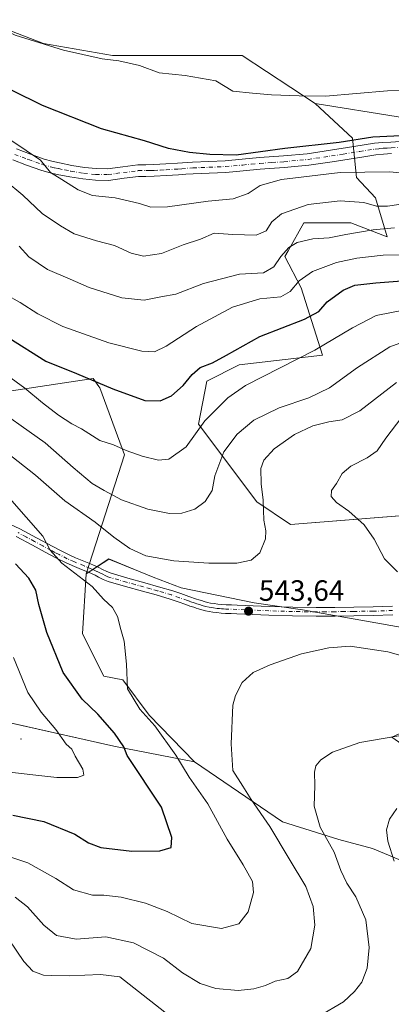
# Model space of a CAD drawing. Units: metres. Extents: x 563252 to 566718, y 4712527 to 4714872.
# Drawn here: x 564528 to 564654, y 4713447 to 4713782 of the extents above; entities that cross this region are included whole.
import ezdxf

# ---------------------------------------------------------------- set-up
doc = ezdxf.new("R2010")
doc.units = ezdxf.units.M
doc.header["$MEASUREMENT"] = 0
doc.linetypes.add('DGN Style 4', pattern=[2.638475, 1.318413, -0.659207, 0.001648, -0.659207])
for name, color, linetype, lineweight in [('Arbolado forestal CxS', 92, 'Continuous', 0), ('Centroide de Edificación ligera', 7, 'Continuous', 0), ('Cultivos herbáceos CxS', 92, 'Continuous', 0), ('Cultivos leñosos CxS', 92, 'Continuous', 0), ('Curva de nivel maestra', 30, 'Continuous', 30), ('Curva de nivel normal', 30, 'Continuous', 0), ('Huerta CxS', 92, 'Continuous', 0), ('Pista no pavimentada Cxs', 111, 'Continuous', 0), ('Pista no pavimentada eje', 91, 'DGN Style 4', 0), ('Punto de cota en terreno', 7, 'Continuous', 0), ('Rótulo de punto de cota en terreno', 7, 'Continuous', 0)]:
    doc.layers.add(name, color=color, linetype=linetype, lineweight=lineweight)
doc.styles.add('Style-Arial', font='txt')

# ---------------------------------------------------------------- blocks, each defined once
blk = doc.blocks.new('*U9')
at = {"layer": 'Arbolado forestal CxS', "color": 92, "linetype": 'Continuous', "lineweight": 0}
for points in [[(564656.1399, 4713575.3669, 542.3257), (564624.0781, 4713581.1413, 542.4786), (564607.5471, 4713583.5205, 543.1743), (564582.7323, 4713588.6057, 542.2912), (564573.1045, 4713592.2159, 542.1088), (564568.1659, 4713594.2455, 542.0189), (564557.9475, 4713598.4451, 542.6803), (564550.2405, 4713593.4191, 544.6479), (564563.3563, 4713634.0149, 530.2805), (564554.9333, 4713656.8761, 525.3117), (564554.6275, 4713657.2971, 525.2366), (564552.6797, 4713659.9751, 524.6143), (564524.8367, 4713655.7885, 531.5457)], [(564508.0067, 4713546.1817, 558.3767), (564559.7153, 4713534.6021, 551.1888), (564587.2023, 4713529.2127, 543.5872), (564617.2749, 4713508.7723, 538.4264), (564636.5217, 4713502.7601, 534.3576), (564647.9579, 4713499.7009, 531.8809), (564662.3925, 4713493.6889, 528.9211)], [(564519.3455, 4713780.6011, 495.1261), (564535.7362, 4713774.2683, 495.0193), (564559.2049, 4713770.1701, 494.626), (564603.5354, 4713770.1695, 492.3651), (564628.3831, 4713753.8063, 495.2965), (564641.2001, 4713741.9879, 498.4168), (564642.5289, 4713728.6201, 505.1594), (564649.0207, 4713721.6291, 508.4159), (564652.9511, 4713708.3737, 515.6426), (564640.5307, 4713713.1401, 512.7015), (564624.5525, 4713713.1403, 511.7477), (564619.1485, 4713703.5801, 513.8273), (564618.0611, 4713701.6563, 514.0865), (564623.6495, 4713690.8961, 519.9846), (564630.8697, 4713668.0311, 529.8656), (564602.5065, 4713664.7161, 526.2063), (564591.4065, 4713659.1137, 525.6101), (564588.6037, 4713644.4183, 528.4204), (564608.4917, 4713617.8999, 538.9971), (564620.0385, 4713610.2659, 541.4727), (564665.7687, 4713613.8767, 547.7118)]]:
    blk.add_polyline3d(points, dxfattribs=at)
blk = doc.blocks.new('*U20')
at = {"layer": 'Cultivos herbáceos CxS', "color": 92, "linetype": 'Continuous', "lineweight": 0}
blk.add_polyline3d([(564656.6899, 4713749.2771, 496.5625), (564628.3831, 4713753.8063, 495.2965), (564603.5354, 4713770.1695, 492.3651), (564559.2049, 4713770.1701, 494.626), (564535.7362, 4713774.2683, 495.0193), (564519.3455, 4713780.6011, 495.1261), (564448.3259, 4713782.1413, 499.9684), (564438.2729, 4713780.0727, 500.974), (564417.4123, 4713775.7795, 502.6541), (564418.0187, 4713747.0751, 509.5291), (564381.3613, 4713738.4381, 512.4935), (564335.5133, 4713727.9955, 513.7478), (564303.3163, 4713733.222, 513.8634)], dxfattribs=at)
blk = doc.blocks.new('5PATER')
at = {"layer": 'Huerta CxS', "linetype": 'Continuous', "lineweight": 0}
h = blk.add_hatch(color=51, dxfattribs=at)
edge = h.paths.add_edge_path()
edge.add_ellipse((0, 0), major_axis=(-0.11, -0.111), ratio=0.999422, start_angle=0, end_angle=360)

msp = doc.modelspace()

# ---------------------------------------------------------------- linework, layer by layer
at = {"layer": 'Arbolado forestal CxS', "color": 92, "linetype": 'Continuous', "lineweight": 0}
for points in [[(564303.32, 4713733.22, 513.86), (564335.51, 4713728, 513.75), (564381.36, 4713738.44, 512.49), (564418.02, 4713747.08, 509.53), (564417.41, 4713775.78, 502.65), (564438.27, 4713780.07, 500.97), (564448.33, 4713782.14, 499.97), (564519.35, 4713780.6, 495.13), (564535.74, 4713774.27, 495.02), (564559.2, 4713770.17, 494.63), (564603.54, 4713770.17, 492.37), (564628.38, 4713753.81, 495.3)], [(564665.77, 4713613.88, 547.71), (564620.04, 4713610.27, 541.47), (564608.49, 4713617.9, 539), (564588.6, 4713644.42, 528.42), (564591.41, 4713659.11, 525.61), (564602.51, 4713664.72, 526.21), (564630.87, 4713668.03, 529.87), (564623.65, 4713690.9, 519.98), (564618.06, 4713701.66, 514.09), (564619.15, 4713703.58, 513.83), (564624.55, 4713713.14, 511.75), (564640.53, 4713713.14, 512.7), (564652.95, 4713708.37, 515.64), (564649.02, 4713721.63, 508.42), (564642.53, 4713728.62, 505.16), (564641.2, 4713741.99, 498.42), (564628.38, 4713753.81, 495.3), (564656.69, 4713749.28, 496.56)], [(564628.38, 4713753.81, 495.3), (564641.2, 4713741.99, 498.42), (564642.53, 4713728.62, 505.16), (564649.02, 4713721.63, 508.42), (564652.95, 4713708.37, 515.64), (564640.53, 4713713.14, 512.7), (564624.55, 4713713.14, 511.75), (564619.15, 4713703.58, 513.83), (564618.06, 4713701.66, 514.09), (564623.65, 4713690.9, 519.98), (564630.87, 4713668.03, 529.87), (564602.51, 4713664.72, 526.21), (564591.41, 4713659.11, 525.61), (564588.6, 4713644.42, 528.42), (564608.49, 4713617.9, 539), (564620.04, 4713610.27, 541.47), (564665.77, 4713613.88, 547.71)], [(564628.38, 4713753.81, 495.3), (564656.69, 4713749.28, 496.56), (564667.24, 4713747.44, 497.07), (564682.14, 4713747.44, 496.42), (564696.37, 4713745.68, 496.36), (564724.18, 4713738.33, 498.01), (564746.22, 4713739.38, 495.55), (564753.39, 4713737.94, 495.18), (564754.09, 4713737.8, 495.14)], [(564524.84, 4713655.79, 531.55), (564552.68, 4713659.98, 524.61), (564554.63, 4713657.3, 525.24), (564554.93, 4713656.88, 525.31), (564563.36, 4713634.01, 530.28), (564550.24, 4713593.42, 544.65), (564549.04, 4713572.96, 547.14), (564556.26, 4713558.52, 546.54), (564562.79, 4713557.18, 545.52), (564571.79, 4713545.19, 544.93), (564587.2, 4713529.21, 543.59), (564559.72, 4713534.6, 551.19), (564508.01, 4713546.18, 558.38)], [(564550.24, 4713593.42, 544.65), (564563.36, 4713634.01, 530.28), (564554.93, 4713656.88, 525.31), (564554.63, 4713657.3, 525.24), (564552.68, 4713659.98, 524.61), (564524.84, 4713655.79, 531.55)], [(564727.94, 4713453.46, 517.62), (564721.93, 4713470.3, 521.69), (564708.7, 4713493.14, 526.1), (564682.23, 4713518.39, 530.57), (564654.57, 4713537.63, 535.5), (564679, 4713548.89, 538.63), (564693.45, 4713556.11, 541.48), (564671.79, 4713572.96, 543.09), (564656.14, 4713575.37, 542.33), (564624.08, 4713581.14, 542.48), (564607.55, 4713583.52, 543.17), (564582.73, 4713588.61, 542.29), (564573.1, 4713592.22, 542.11), (564568.17, 4713594.25, 542.02), (564557.95, 4713598.45, 542.68), (564550.24, 4713593.42, 544.65)], [(564550.24, 4713593.42, 544.65), (564549.04, 4713572.96, 547.14), (564556.26, 4713558.52, 546.54), (564562.79, 4713557.18, 545.52), (564571.79, 4713545.19, 544.93), (564587.2, 4713529.21, 543.59)], [(564508.01, 4713546.18, 558.38), (564559.72, 4713534.6, 551.19), (564587.2, 4713529.21, 543.59)], [(564587.2, 4713529.21, 543.59), (564617.27, 4713508.77, 538.43), (564636.52, 4713502.76, 534.36), (564647.96, 4713499.7, 531.88), (564662.39, 4713493.69, 528.92), (564679.88, 4713473.9, 525.57), (564690.12, 4713451.43, 522.56), (564672.15, 4713445.44, 526.86), (564666.13, 4713428.75, 526.09), (564671.62, 4713408.05, 523.74), (564681.19, 4713406.94, 521.33), (564682.92, 4713397.69, 520.42), (564673.93, 4713393.2, 521.71), (564674.93, 4713385.7, 520.98), (564693.92, 4713383.2, 517.4), (564706.38, 4713377.84, 514.2), (564717.08, 4713377.54, 512.04), (564721.1, 4713386.57, 510.95)]]:
    msp.add_polyline3d(points, dxfattribs=at)
at = {"layer": 'Centroide de Edificación ligera', "color": 7, "linetype": 'Continuous', "lineweight": 0}
msp.add_point((564528, 4713537, 559.61), dxfattribs=at)
at = {"layer": 'Cultivos herbáceos CxS', "color": 92, "linetype": 'Continuous', "lineweight": 0}
for points in [[(564303.32, 4713733.22, 513.86), (564335.51, 4713728, 513.75), (564381.36, 4713738.44, 512.49), (564418.02, 4713747.08, 509.53), (564417.41, 4713775.78, 502.65), (564438.27, 4713780.07, 500.97), (564448.33, 4713782.14, 499.97), (564519.35, 4713780.6, 495.13), (564535.74, 4713774.27, 495.02), (564559.2, 4713770.17, 494.63), (564603.54, 4713770.17, 492.37), (564628.38, 4713753.81, 495.3)], [(564628.38, 4713753.81, 495.3), (564656.69, 4713749.28, 496.56), (564667.24, 4713747.44, 497.07), (564682.14, 4713747.44, 496.42), (564696.37, 4713745.68, 496.36), (564724.18, 4713738.33, 498.01), (564746.22, 4713739.38, 495.55), (564753.39, 4713737.94, 495.18), (564754.09, 4713737.8, 495.14)]]:
    msp.add_polyline3d(points, dxfattribs=at)
at = {"layer": 'Cultivos leñosos CxS', "color": 92, "linetype": 'Continuous', "lineweight": 0}
for points in [[(564662.39, 4713493.69, 528.92), (564647.96, 4713499.7, 531.88), (564636.52, 4713502.76, 534.36), (564617.27, 4713508.77, 538.43), (564587.2, 4713529.21, 543.59), (564571.79, 4713545.19, 544.93), (564562.79, 4713557.18, 545.52), (564556.26, 4713558.52, 546.54), (564549.04, 4713572.96, 547.14), (564550.24, 4713593.42, 544.65), (564557.95, 4713598.45, 542.68), (564568.17, 4713594.25, 542.02), (564573.1, 4713592.22, 542.11), (564582.73, 4713588.61, 542.29), (564607.55, 4713583.52, 543.17), (564624.08, 4713581.14, 542.48), (564656.14, 4713575.37, 542.33)], [(564727.94, 4713453.46, 517.62), (564721.93, 4713470.3, 521.69), (564708.7, 4713493.14, 526.1), (564682.23, 4713518.39, 530.57), (564654.57, 4713537.63, 535.5), (564679, 4713548.89, 538.63), (564693.45, 4713556.11, 541.48), (564671.79, 4713572.96, 543.09), (564656.14, 4713575.37, 542.33), (564624.08, 4713581.14, 542.48), (564607.55, 4713583.52, 543.17), (564582.73, 4713588.61, 542.29), (564573.1, 4713592.22, 542.11), (564568.17, 4713594.25, 542.02), (564557.95, 4713598.45, 542.68), (564550.24, 4713593.42, 544.65)], [(564550.24, 4713593.42, 544.65), (564549.04, 4713572.96, 547.14), (564556.26, 4713558.52, 546.54), (564562.79, 4713557.18, 545.52), (564571.79, 4713545.19, 544.93), (564587.2, 4713529.21, 543.59)], [(564587.2, 4713529.21, 543.59), (564617.27, 4713508.77, 538.43), (564636.52, 4713502.76, 534.36), (564647.96, 4713499.7, 531.88), (564662.39, 4713493.69, 528.92), (564679.88, 4713473.9, 525.57), (564690.12, 4713451.43, 522.56), (564672.15, 4713445.44, 526.86), (564666.13, 4713428.75, 526.09), (564671.62, 4713408.05, 523.74), (564681.19, 4713406.94, 521.33), (564682.92, 4713397.69, 520.42), (564673.93, 4713393.2, 521.71), (564674.93, 4713385.7, 520.98), (564693.92, 4713383.2, 517.4), (564706.38, 4713377.84, 514.2), (564717.08, 4713377.54, 512.04), (564721.1, 4713386.57, 510.95)]]:
    msp.add_polyline3d(points, dxfattribs=at)
at = {"layer": 'Curva de nivel maestra', "color": 30, "linetype": 'Continuous', "lineweight": 30, "flags": 128}
for points, elevation in [([(564657.66, 4713742.86), (564648.13, 4713742.32), (564636.56, 4713740.56), (564618.09, 4713738.43), (564601.44, 4713736.2), (564592.49, 4713736.46), (564585.52, 4713737.07), (564578.32, 4713738.53), (564570.18, 4713741.08), (564555.54, 4713745.24), (564535.33, 4713753.18), (564514.29, 4713763.47), (564505.92, 4713767.44), (564503.24, 4713769.4), (564501.74, 4713771.52), (564500.14, 4713772.53), (564497.59, 4713773.01), (564494.3, 4713773.26), (564487.8, 4713775.29), (564471.94, 4713778.33), (564450.77, 4713781.84), (564440.72, 4713785.56)], 500), ([(564523.85, 4713673.94), (564536.45, 4713665.96), (564546.94, 4713661.77), (564559.31, 4713656.47), (564570.31, 4713652.55), (564575.57, 4713652.38), (564579.35, 4713654.16), (564583.38, 4713657.58), (564586.41, 4713661.44), (564589.12, 4713663.74), (564593.33, 4713665.34), (564598.16, 4713667.93), (564609.57, 4713674.31), (564624.74, 4713680.26), (564629.64, 4713682.92), (564632.47, 4713686.2), (564637.98, 4713690.19), (564641.99, 4713691.85), (564649.11, 4713692.7), (564665.42, 4713693.92)], 525), ([(564525.22, 4713511.11), (564535.82, 4713508.94), (564546.42, 4713504.61), (564551.03, 4713501.61), (564555.32, 4713500.08), (564565.88, 4713498.8), (564575.41, 4713498.91), (564579.27, 4713499.99), (564579.52, 4713503.43), (564575.98, 4713513.78), (564564.22, 4713531.37), (564563.14, 4713534.33), (564559.88, 4713539.07), (564554.23, 4713545.46), (564548.95, 4713550.64), (564542.44, 4713559.68), (564536.81, 4713573.33), (564534.08, 4713582.98), (564533.06, 4713587.79), (564530.66, 4713591.9), (564526.12, 4713596.75)], 550)]:
    msp.add_lwpolyline(points, dxfattribs=dict(at, elevation=elevation))
at = {"layer": 'Curva de nivel normal', "color": 30, "linetype": 'Continuous', "lineweight": 0, "flags": 128}
for points, elevation in [([(564497.35, 4713797.54), (564517.16, 4713782.15), (564520.23, 4713779.82), (564526.07, 4713777.11), (564542.58, 4713772.08), (564555.78, 4713769.04), (564561.38, 4713768.34), (564568.42, 4713766.76), (564575.16, 4713764.33), (564584.09, 4713763.44), (564594.48, 4713761.53), (564600.34, 4713758.01), (564607.02, 4713757.41), (564613.56, 4713756.74), (564622.94, 4713756.44), (564631.89, 4713756.35), (564653.13, 4713758.11), (564665.14, 4713758.56)], 495), ([(564524.89, 4713741.09), (564534.65, 4713734.52), (564538.07, 4713730.28), (564542.01, 4713727.96), (564547.51, 4713724.34), (564552.4, 4713722.45), (564560.14, 4713721.68), (564568.43, 4713719.75), (564572.29, 4713718.48), (564578.05, 4713718.62), (564591.84, 4713720.48), (564600.46, 4713721.33), (564605.51, 4713723.08), (564609.59, 4713725.84), (564616.94, 4713727.86), (564636.93, 4713730.3), (564653.81, 4713730.54), (564668.52, 4713729.16)], 505), ([(564522.58, 4713727.52), (564528.67, 4713722.62), (564535.22, 4713716.36), (564541.46, 4713712.08), (564546.22, 4713709.33), (564553.81, 4713707), (564559.91, 4713705.43), (564565.63, 4713702.82), (564569.85, 4713701.74), (564575.92, 4713702.62), (564583.31, 4713705.59), (564589.31, 4713707.58), (564593.97, 4713709.56), (564600.31, 4713709.16), (564608.31, 4713708.96), (564611.64, 4713710.39), (564613.64, 4713713.5), (564616.97, 4713716.22), (564625.97, 4713719.33), (564636.97, 4713720.66), (564644.97, 4713720.04), (564649.31, 4713718.82), (564653.08, 4713718.82), (564663.08, 4713720.26)], 510), ([(564655.52, 4713711.4), (564648.16, 4713710.78), (564638.83, 4713709.16), (564633.23, 4713707.98), (564627.62, 4713707.66), (564622.31, 4713706.37), (564619.46, 4713704.7), (564616.73, 4713701.69), (564614.34, 4713698.13), (564610.78, 4713696.12), (564602.64, 4713695.64), (564590.34, 4713692.39), (564580.85, 4713688.81), (564575.73, 4713687.92), (564570.11, 4713686.8), (564562.41, 4713687.52), (564551.31, 4713691.04), (564544.81, 4713693.92), (564537.07, 4713697.16), (564530.75, 4713701.57), (564527.38, 4713705.11)], 515), ([(564673.15, 4713702.48), (564651.62, 4713702.1), (564642.6, 4713701.09), (564635.71, 4713699.64), (564627.44, 4713696.5), (564622.89, 4713693.38), (564619.87, 4713689.66), (564616.64, 4713687.89), (564609.52, 4713687.15), (564600.17, 4713684.33), (564587.93, 4713677.78), (564577.59, 4713671.03), (564573.56, 4713669.07), (564569.29, 4713669.33), (564557.99, 4713672.18), (564542.28, 4713677.81), (564533.76, 4713682.04), (564527.77, 4713685.98), (564522.8, 4713688.66)], 520), ([(564659.12, 4713683.46), (564649.25, 4713681.49), (564641.12, 4713677.33), (564628.31, 4713669.71), (564604.64, 4713657.66), (564598.57, 4713653.41), (564590.81, 4713645.54), (564584.33, 4713636.68), (564578.5, 4713632.52), (564574.99, 4713632.18), (564569.37, 4713633.5), (564563.9, 4713635.49), (564559.64, 4713637.4), (564554.97, 4713638.92), (564548.67, 4713642.82), (564545.34, 4713644.52), (564540.85, 4713647.48), (564535.33, 4713651.74), (564529.33, 4713656.74), (564517.44, 4713665.41)], 530), ([(564657.28, 4713672.12), (564653.84, 4713670.8), (564642.85, 4713663.83), (564633.3, 4713656.8), (564626.3, 4713653.42), (564616.16, 4713650.06), (564607.52, 4713645.78), (564601.76, 4713641.04), (564597.22, 4713635.05), (564594.12, 4713626.83), (564593.21, 4713621.83), (564590.84, 4713618.08), (564587.34, 4713615.48), (564582.88, 4713614.05), (564578.7, 4713613.96), (564571.28, 4713615.46), (564562.37, 4713618.62), (564556.46, 4713621.78), (564552.32, 4713624.18), (564545.79, 4713629.7), (564536.27, 4713638.02), (564516.26, 4713652.23)], 535), ([(564656.12, 4713658.62), (564643.64, 4713648.99), (564637.58, 4713645.89), (564633.07, 4713645.28), (564627.58, 4713643.89), (564621.31, 4713640.92), (564614.44, 4713636), (564610.88, 4713632.17), (564609.9, 4713629.29), (564609.96, 4713624.14), (564610.63, 4713618.49), (564610.84, 4713611.68), (564611.58, 4713608.02), (564611.44, 4713605.27), (564609.53, 4713600.52), (564606.61, 4713598.01), (564601.72, 4713597.05), (564592.15, 4713596.99), (564580.14, 4713597.87), (564570.61, 4713599.58), (564565.18, 4713601.99), (564559.76, 4713605.95), (564553.37, 4713611.05), (564542.98, 4713618.3), (564532.99, 4713627.03), (564523.29, 4713634.65)], 540), ([(564658.01, 4713646.79), (564652.48, 4713639.71), (564649.53, 4713635.37), (564646.19, 4713632.92), (564640.53, 4713630.08), (564637.66, 4713627.63), (564635.72, 4713624.2), (564633.98, 4713621.81), (564633.82, 4713619.76), (564635.66, 4713617.7), (564639.9, 4713614.72), (564645.11, 4713610.05), (564648.51, 4713605.16), (564652.07, 4713598.5), (564656.49, 4713594.1)], 545), ([(564523.84, 4713496.92), (564530.38, 4713494.78), (564539.93, 4713489.4), (564545.9, 4713485.53), (564552.38, 4713483.76), (564556.31, 4713483.75), (564562.2, 4713483.04), (564570.49, 4713481.05), (564577.85, 4713478.16), (564586.31, 4713474.07), (564596.5, 4713472.35), (564602.39, 4713474.02), (564605.5, 4713478.03), (564607.32, 4713484.69), (564607, 4713488.4), (564603.88, 4713494.14), (564598.4, 4713502.86), (564591.8, 4713514.93), (564585.42, 4713523.99), (564580.88, 4713531.49), (564573.66, 4713541.52), (564568.61, 4713547.19), (564564.41, 4713554.13), (564564.05, 4713562.62), (564563.24, 4713570.36), (564562.08, 4713574.34), (564561, 4713578.78), (564559.21, 4713581.88), (564556.13, 4713584.75), (564552.32, 4713589.03), (564541.98, 4713597.02), (564537.98, 4713601.5), (564535.46, 4713606.21), (564524.07, 4713619.16)], 545), ([(564525.99, 4713483.03), (564530.27, 4713479.84), (564535.8, 4713473.49), (564540.16, 4713469.97), (564546.88, 4713468.81), (564557.03, 4713469.6), (564566.36, 4713467.5), (564576.7, 4713462.28), (564583.17, 4713457.27), (564589.18, 4713453.67), (564594.5, 4713451.93), (564602.08, 4713451.25), (564607.5, 4713451.78), (564611.42, 4713452.98), (564614.77, 4713454.4), (564619.09, 4713455.39), (564622.34, 4713457.77), (564626.92, 4713465.58), (564628.34, 4713473.5), (564627.69, 4713479.88), (564625.2, 4713486.68), (564619.58, 4713496.11), (564612.96, 4713507.15), (564606.56, 4713516.41), (564603.69, 4713520.91), (564600.32, 4713526.32), (564599.79, 4713535.39), (564600.35, 4713548.56), (564601.18, 4713551.9), (564603.55, 4713556.33), (564607.29, 4713559.71), (564613, 4713562.32), (564623.76, 4713566.05), (564633.09, 4713568.16), (564640.31, 4713568.71), (564653.19, 4713566.78), (564676.5, 4713560.19)], 540), ([(564515.26, 4713526.73), (564532.04, 4713524.86), (564540.31, 4713523.86), (564547.29, 4713523.92), (564549.5, 4713524.71), (564549.15, 4713526.76), (564546.5, 4713531.2), (564545.35, 4713533.58), (564543.4, 4713535.24), (564539.88, 4713540.29), (564534.86, 4713546.19), (564530.32, 4713552.88), (564525.43, 4713564.83)], 555), ([(564629.53, 4713442.42), (564638.03, 4713447.36), (564641.78, 4713450.94), (564644.31, 4713454.13), (564646.1, 4713458.82), (564646.78, 4713465.88), (564645.65, 4713475.4), (564642.27, 4713483.16), (564639.24, 4713487.83), (564637.17, 4713492.17), (564634.86, 4713498.48), (564630.09, 4713506.95), (564628.04, 4713514.11), (564628.28, 4713521.22), (564628.18, 4713525.74), (564628.68, 4713527.89), (564630.34, 4713529.92), (564634.36, 4713532.54), (564643.64, 4713535.89), (564660.3, 4713538.69)], 535), ([(564655.39, 4713495.35), (564653.15, 4713502.23), (564652.74, 4713506), (564653.79, 4713509.7), (564656.31, 4713513.34)], 530), ([(564523.98, 4713468.51), (564529, 4713461.17), (564532.12, 4713457.89), (564535.66, 4713456.5), (564538.45, 4713456.31), (564544.44, 4713456.3), (564555.16, 4713456.67), (564561.72, 4713455.91), (564581.94, 4713440.1)], 535)]:
    msp.add_lwpolyline(points, dxfattribs=dict(at, elevation=elevation))
at = {"layer": 'Pista no pavimentada Cxs', "color": 111, "linetype": 'Continuous', "lineweight": 0}
for points in [[(564526.54, 4713738.32, 507.07), (564531.24, 4713736.59, 506.07), (564535.97, 4713734.88, 506.03), (564538.55, 4713734.14, 506.04), (564541.18, 4713733.55, 506.06), (564545.41, 4713732.71, 505.5), (564549.65, 4713732.03, 504.98), (564553.62, 4713731.63, 504.61), (564557.6, 4713731.6, 504.33), (564562.72, 4713732.26, 504.02), (564567.9, 4713732.92, 503.34), (564570.64, 4713732.94, 503.15), (564573.37, 4713732.99, 502.97), (564577.41, 4713733.21, 502.72), (564581.45, 4713733.47, 502.64), (564586.59, 4713733.85, 502.29), (564592.13, 4713734.06, 502.4), (564597.66, 4713734.3, 502.04), (564603.51, 4713734.83, 502.66), (564609.36, 4713735.39, 501.46), (564617.55, 4713735.95, 501.47), (564625.73, 4713736.72, 501.25), (564633.66, 4713737.89, 501.12), (564641.58, 4713739.15, 505.16), (564648.61, 4713740.25, 513.05), (564651.43, 4713740.55, 512.37), (564654.27, 4713740.7, 511.27), (564657.37, 4713740.84, 509.94)], [(564526.54, 4713738.32, 507.07), (564531.24, 4713736.59, 506.07), (564535.97, 4713734.88, 506.03), (564538.55, 4713734.14, 506.04), (564541.18, 4713733.55, 506.06), (564545.41, 4713732.71, 505.5), (564549.65, 4713732.03, 504.98), (564553.62, 4713731.63, 504.61), (564557.6, 4713731.6, 504.33), (564562.72, 4713732.26, 504.02), (564567.9, 4713732.92, 503.34), (564570.64, 4713732.94, 503.15), (564573.37, 4713732.99, 502.97), (564577.41, 4713733.21, 502.72), (564581.45, 4713733.47, 502.64), (564586.59, 4713733.85, 502.29), (564592.13, 4713734.06, 502.4), (564597.66, 4713734.3, 502.04), (564603.51, 4713734.83, 502.66), (564609.36, 4713735.39, 501.46), (564617.55, 4713735.95, 501.47), (564625.73, 4713736.72, 501.25), (564633.66, 4713737.89, 501.12), (564641.58, 4713739.15, 505.16), (564648.61, 4713740.25, 513.05), (564651.43, 4713740.55, 512.37), (564654.27, 4713740.7, 511.27), (564657.37, 4713740.84, 509.94)], [(564654.47, 4713736.73, 511.09), (564651.75, 4713736.58, 512.96), (564649.12, 4713736.31, 513.19), (564645.71, 4713735.78, 510.85), (564642.2, 4713735.22, 505.9), (564634.26, 4713733.97, 502.98), (564626.2, 4713732.77, 503.26), (564617.87, 4713731.99, 503.72), (564609.68, 4713731.42, 502.39), (564603.88, 4713730.87, 502.19), (564597.93, 4713730.33, 502.51), (564592.29, 4713730.09, 502.78), (564586.81, 4713729.88, 502.46), (564584.32, 4713729.7, 502.75), (564581.73, 4713729.5, 503.04), (564577.65, 4713729.24, 503.47), (564573.52, 4713729.01, 503.47), (564570.68, 4713728.97, 503.57), (564568.17, 4713728.95, 503.73), (564563.23, 4713728.32, 504.19), (564557.84, 4713727.62, 505.25), (564553.4, 4713727.65, 505.01), (564549.13, 4713728.08, 505.48), (564544.71, 4713728.79, 506.43), (564540.36, 4713729.66, 506.73), (564537.57, 4713730.28, 506.47), (564534.74, 4713731.09, 506.58), (564529.88, 4713732.85, 507.02), (564525.19, 4713734.58, 508.03)], [(564654.47, 4713736.73, 511.09), (564651.75, 4713736.58, 512.96), (564649.12, 4713736.31, 513.19), (564645.71, 4713735.78, 510.85), (564642.2, 4713735.22, 505.9), (564634.26, 4713733.97, 502.98), (564626.2, 4713732.77, 503.26), (564617.87, 4713731.99, 503.72), (564609.68, 4713731.42, 502.39), (564603.88, 4713730.87, 502.19), (564597.93, 4713730.33, 502.51), (564592.29, 4713730.09, 502.78), (564586.81, 4713729.88, 502.46), (564584.32, 4713729.7, 502.75), (564581.73, 4713729.5, 503.04), (564577.65, 4713729.24, 503.47), (564573.52, 4713729.01, 503.47), (564570.68, 4713728.97, 503.57), (564568.17, 4713728.95, 503.73), (564563.23, 4713728.32, 504.19), (564557.84, 4713727.62, 505.25), (564553.4, 4713727.65, 505.01), (564549.13, 4713728.08, 505.48), (564544.71, 4713728.79, 506.43), (564540.36, 4713729.66, 506.73), (564537.57, 4713730.28, 506.47), (564534.74, 4713731.09, 506.58), (564529.88, 4713732.85, 507.02), (564525.19, 4713734.58, 508.03)], [(564521.23, 4713611.64, 555.31), (564527.66, 4713608.77, 551.13), (564533.36, 4713605.72, 552.99), (564538.94, 4713602.7, 553.62), (564541.68, 4713601.24, 549.87), (564544.41, 4713599.88, 548.1), (564546.68, 4713598.9, 546.14), (564551.14, 4713597.05, 544.76), (564553.38, 4713596.11, 544.68), (564554.6, 4713595.53, 544.85), (564555.81, 4713594.92, 544.87), (564557.33, 4713594.16, 544.68), (564558.75, 4713593.58, 544.6), (564564.43, 4713591.95, 544.48), (564570.28, 4713590.34, 544.22), (564575, 4713589, 544.12), (564579.79, 4713587.6, 544.44), (564582.59, 4713586.63, 545), (564585.27, 4713585.65, 544.74), (564587.93, 4713584.77, 544.4), (564588.71, 4713584.53, 544.27), (564589.57, 4713584.27, 544.15), (564590.58, 4713583.91, 544), (564591.63, 4713583.63, 543.91), (564592.72, 4713583.41, 543.84), (564593.93, 4713583.22, 543.81), (564595.17, 4713583.07, 543.79), (564596.6, 4713582.92, 543.79), (564598, 4713582.83, 543.8), (564599.83, 4713582.77, 543.79), (564601.75, 4713582.71, 543.79), (564612.7, 4713582.25, 544.67), (564620.73, 4713581.99, 545.41), (564628.76, 4713581.88, 544.29), (564635.14, 4713581.94, 543.19), (564641.57, 4713582.04, 543.72), (564648.19, 4713582.11, 544.43), (564654.74, 4713582.34, 544.56)], [(564521.23, 4713611.64, 555.31), (564527.66, 4713608.77, 551.13), (564533.36, 4713605.72, 552.99), (564538.94, 4713602.7, 553.62), (564541.68, 4713601.24, 549.87), (564544.41, 4713599.88, 548.1), (564546.68, 4713598.9, 546.14), (564551.14, 4713597.05, 544.76), (564553.38, 4713596.11, 544.68), (564554.6, 4713595.53, 544.85), (564555.81, 4713594.92, 544.87), (564557.33, 4713594.16, 544.68), (564558.75, 4713593.58, 544.6), (564564.43, 4713591.95, 544.48), (564570.28, 4713590.34, 544.22), (564575, 4713589, 544.12), (564579.79, 4713587.6, 544.44), (564582.59, 4713586.63, 545), (564585.27, 4713585.65, 544.74), (564587.93, 4713584.77, 544.4), (564588.71, 4713584.53, 544.27), (564589.57, 4713584.27, 544.15), (564590.58, 4713583.91, 544), (564591.63, 4713583.63, 543.91), (564592.72, 4713583.41, 543.84), (564593.93, 4713583.22, 543.81), (564595.17, 4713583.07, 543.79), (564596.6, 4713582.92, 543.79), (564598, 4713582.83, 543.8), (564599.83, 4713582.77, 543.79), (564601.75, 4713582.71, 543.79), (564612.7, 4713582.25, 544.67), (564620.73, 4713581.99, 545.41), (564628.76, 4713581.88, 544.29), (564635.14, 4713581.94, 543.19), (564641.57, 4713582.04, 543.72), (564648.19, 4713582.11, 544.43), (564654.74, 4713582.34, 544.56)], [(564654.89, 4713579.4, 543.59), (564648.25, 4713579.17, 543.3), (564641.61, 4713579.1, 542.95), (564635.18, 4713578.99, 542.77), (564628.75, 4713578.94, 543.17), (564620.67, 4713579.05, 543.62), (564612.59, 4713579.31, 543.6), (564601.64, 4713579.77, 543.66), (564599.75, 4713579.83, 543.59), (564597.85, 4713579.88, 543.54), (564596.35, 4713579.99, 543.54), (564594.84, 4713580.14, 543.55), (564593.52, 4713580.3, 543.56), (564592.2, 4713580.51, 543.57), (564590.95, 4713580.76, 543.6), (564589.71, 4713581.1, 543.61), (564588.65, 4713581.47, 543.61), (564587.84, 4713581.71, 543.6), (564587.04, 4713581.96, 543.6), (564585.67, 4713582.41, 543.64), (564584.3, 4713582.88, 543.82), (564581.61, 4713583.86, 544.13), (564578.89, 4713584.8, 544), (564574.19, 4713586.17, 543.74), (564569.48, 4713587.5, 543.92), (564563.63, 4713589.12, 544.77), (564557.79, 4713590.8, 544.58), (564556.11, 4713591.48, 544.7), (564554.49, 4713592.28, 544.86), (564553.3, 4713592.88, 545.02), (564552.11, 4713593.45, 545.27), (564547.92, 4713595.2, 546.6), (564545.53, 4713596.19, 548.78), (564543.16, 4713597.21, 551.46), (564540.33, 4713598.62, 552.24), (564537.55, 4713600.11, 554.55), (564531.96, 4713603.13, 555.27), (564526.36, 4713606.12, 552.51)], [(564654.89, 4713579.4, 543.59), (564648.25, 4713579.17, 543.3), (564641.61, 4713579.1, 542.95), (564635.18, 4713578.99, 542.77), (564628.75, 4713578.94, 543.17), (564620.67, 4713579.05, 543.62), (564612.59, 4713579.31, 543.6), (564601.64, 4713579.77, 543.66), (564599.75, 4713579.83, 543.59), (564597.85, 4713579.88, 543.54), (564596.35, 4713579.99, 543.54), (564594.84, 4713580.14, 543.55), (564593.52, 4713580.3, 543.56), (564592.2, 4713580.51, 543.57), (564590.95, 4713580.76, 543.6), (564589.71, 4713581.1, 543.61), (564588.65, 4713581.47, 543.61), (564587.84, 4713581.71, 543.6), (564587.04, 4713581.96, 543.6), (564585.67, 4713582.41, 543.64), (564584.3, 4713582.88, 543.82), (564581.61, 4713583.86, 544.13), (564578.89, 4713584.8, 544), (564574.19, 4713586.17, 543.74), (564569.48, 4713587.5, 543.92), (564563.63, 4713589.12, 544.77), (564557.79, 4713590.8, 544.58), (564556.11, 4713591.48, 544.7), (564554.49, 4713592.28, 544.86), (564553.3, 4713592.88, 545.02), (564552.11, 4713593.45, 545.27), (564547.92, 4713595.2, 546.6), (564545.53, 4713596.19, 548.78), (564543.16, 4713597.21, 551.46), (564540.33, 4713598.62, 552.24), (564537.55, 4713600.11, 554.55), (564531.96, 4713603.13, 555.27), (564526.36, 4713606.12, 552.51)]]:
    msp.add_polyline3d(points, dxfattribs=at)
at = {"layer": 'Pista no pavimentada eje', "color": 91, "linetype": 'DGN Style 4', "lineweight": 0}
for points in [[(564525.87, 4713736.45, 507.36), (564530.56, 4713734.72, 506.52), (564535.36, 4713732.99, 505.84), (564538.06, 4713732.21, 505.77), (564539.46, 4713731.9, 505.94), (564540.77, 4713731.61, 506.08), (564542.89, 4713731.19, 506.2), (564545.06, 4713730.75, 505.89), (564549.39, 4713730.06, 505.22), (564553.51, 4713729.64, 504.82), (564557.72, 4713729.61, 504.8), (564560.42, 4713729.96, 504.4), (564562.98, 4713730.29, 504.09), (564568.04, 4713730.94, 503.47), (564570.66, 4713730.96, 503.29), (564572.03, 4713730.98, 503.19), (564573.45, 4713731, 503.12), (564575.51, 4713731.12, 503), (564577.53, 4713731.23, 502.88), (564581.59, 4713731.49, 502.56), (564582.89, 4713731.59, 502.43), (564586.7, 4713731.87, 501.9), (564592.21, 4713732.08, 501.82), (564594.98, 4713732.2, 501.56), (564597.8, 4713732.32, 501.28), (564603.7, 4713732.85, 501.55), (564606.6, 4713733.13, 501.58), (564609.52, 4713733.41, 501.63), (564613.62, 4713733.69, 501.88), (564617.71, 4713733.97, 502.54), (564625.97, 4713734.75, 502.25), (564633.96, 4713735.93, 502.04), (564637.93, 4713736.56, 502.21), (564643.65, 4713737.47, 506.85), (564648.87, 4713738.28, 512.46), (564650.28, 4713738.43, 512.38), (564651.59, 4713738.57, 512.27), (564653.01, 4713738.64, 511.79), (564654.37, 4713738.72, 510.77), (564657.46, 4713738.86, 508.54)], [(564654.82, 4713580.87, 544.07), (564648.22, 4713580.64, 543.86), (564641.59, 4713580.57, 543.34), (564638.38, 4713580.52, 543.15), (564635.16, 4713580.47, 542.98), (564631.97, 4713580.44, 542.98), (564628.76, 4713580.41, 543.73), (564620.7, 4713580.52, 544.51), (564612.65, 4713580.78, 544.13), (564601.7, 4713581.24, 543.71), (564598.88, 4713581.33, 543.68), (564597.93, 4713581.36, 543.67), (564597.18, 4713581.41, 543.66), (564596.48, 4713581.46, 543.66), (564595.72, 4713581.53, 543.65), (564595.01, 4713581.61, 543.65), (564593.73, 4713581.76, 543.64), (564593.12, 4713581.86, 543.63), (564592.19, 4713582.02, 543.63), (564591.03, 4713582.27, 543.62), (564589.88, 4713582.6, 543.63), (564588.9, 4713582.94, 543.73), (564588.08, 4713583.18, 543.82), (564587.49, 4713583.37, 543.89), (564586.8, 4713583.59, 543.99), (564585.47, 4713584.03, 544.18), (564584.79, 4713584.27, 544.27), (564582.1, 4713585.25, 544.52), (564579.34, 4713586.2, 544.15), (564574.6, 4713587.59, 543.6), (564572.24, 4713588.26, 543.72), (564569.88, 4713588.92, 544.05), (564566.96, 4713589.73, 544.36), (564564.03, 4713590.54, 544.61), (564558.27, 4713592.19, 544.27), (564557.43, 4713592.53, 544.17), (564556.72, 4713592.82, 544.4), (564555.91, 4713593.22, 544.61), (564555.15, 4713593.6, 544.75), (564553.95, 4713594.21, 544.85), (564552.75, 4713594.78, 544.81), (564551.63, 4713595.25, 545.07), (564549.53, 4713596.13, 545.57), (564546.11, 4713597.55, 547.38), (564543.79, 4713598.55, 549.73), (564541.01, 4713599.93, 551.33), (564539.62, 4713600.68, 552.58), (564538.25, 4713601.41, 554.45), (564535.45, 4713602.92, 555.73), (564532.66, 4713604.43, 554.15), (564529.86, 4713605.92, 552.07), (564527.01, 4713607.45, 550.44)]]:
    msp.add_polyline3d(points, dxfattribs=at)

# ---------------------------------------------------------------- block references
at = {"layer": 'Arbolado forestal CxS', "color": 92, "linetype": 'Continuous', "lineweight": 0}
msp.add_blockref('*U9', (0, 0), dxfattribs=at)
at = {"layer": 'Cultivos herbáceos CxS', "color": 92, "linetype": 'Continuous', "lineweight": 0}
msp.add_blockref('*U20', (0, 0), dxfattribs=at)
at = {"layer": 'Punto de cota en terreno', "color": 7, "linetype": 'Continuous', "lineweight": 0, "xscale": 10, "yscale": 10, "zscale": 10}
msp.add_blockref('5PATER', (564605.68, 4713580.65, 543.64), dxfattribs=at)

# ---------------------------------------------------------------- texts
at = {"layer": 'Rótulo de punto de cota en terreno', "color": 7, "linetype": 'Continuous', "lineweight": 0, "style": 'Style-Arial'}
msp.add_text('543,64', height=7, dxfattribs=at).set_placement((564609.21, 4713584.18))

doc.saveas('drawing.dxf')
